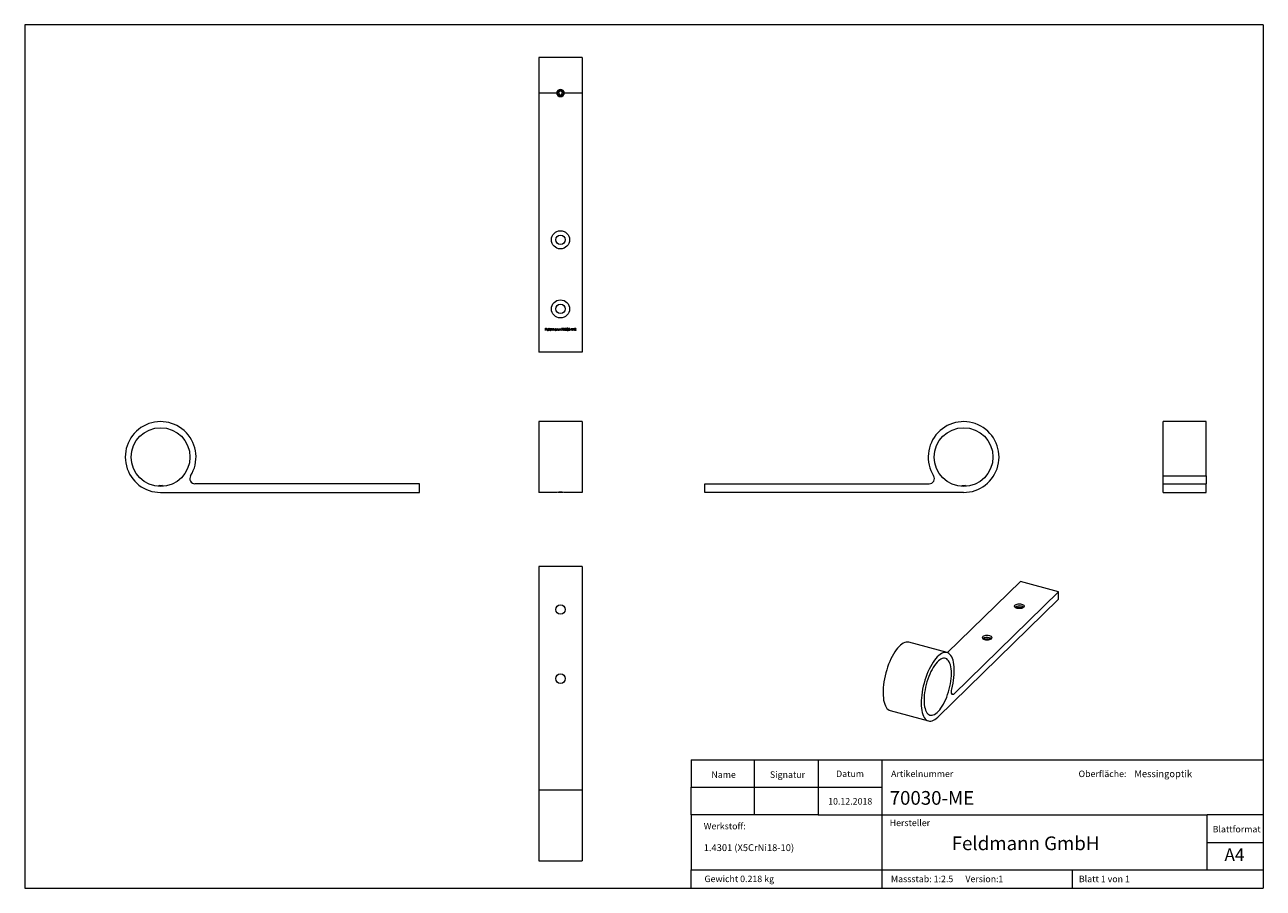
# Model space of a CAD drawing. Units: millimetres. Extents: x 12 to 730, y 12 to 513.
import ezdxf

# ---------------------------------------------------------------- set-up
doc = ezdxf.new("R2010")
doc.units = ezdxf.units.MM
doc.header["$LTSCALE"] = 2.5
doc.styles.add('SLDTEXTSTYLE0', font='TXT', dxfattribs={"width": 0.75})
doc.styles.add('SLDTEXTSTYLE1', font='TXT', dxfattribs={"width": 0.692308})

msp = doc.modelspace()

# ---------------------------------------------------------------- linework, layer by layer
at = {"color": 7, "linetype": 'Continuous', "lineweight": 0}
for p, q in [((730, 512.5), (12.5, 512.5)), ((12.5, 512.5), (12.5, 12.5)), ((730, 512.5), (730, 12.5)), ((398.5, 86.88), (435.32, 86.88)), ((398.5, 86.88), (398.5, 70.94)), ((435.32, 86.88), (472.15, 86.88)), ((435.32, 55), (435.32, 86.88)), ((472.15, 86.88), (509, 86.88)), ((472.15, 86.88), (472.15, 55)), ((509, 86.88), (730, 86.88)), ((509, 86.88), (509, 12.5)), ((398.5, 70.94), (435.32, 70.94)), ((398.5, 55), (398.5, 70.94)), ((435.32, 70.94), (472.15, 70.94)), ((472.15, 70.94), (509, 70.94)), ((435.32, 55), (398.5, 55)), ((398.5, 55), (398.5, 23.12)), ((472.15, 55), (435.32, 55)), ((472.15, 55), (509, 55)), ((509, 55), (697.5, 55)), ((730, 55), (697.5, 55)), ((697.5, 38.74), (697.5, 55)), ((697.5, 23.12), (697.5, 38.74)), ((730, 38.74), (697.5, 38.74)), ((398.5, 23.12), (730, 23.12)), ((398.5, 12.5), (398.5, 23.12)), ((619.5, 12.5), (619.5, 23.12)), ((12.5, 12.5), (730, 12.5))]:
    msp.add_line(p, q, dxfattribs=at)
at = {"color": 7, "linetype": 'Continuous', "lineweight": 15}
for p, q in [((335.37, 493.48), (310.37, 493.48)), ((310.37, 493.48), (310.37, 472.98)), ((335.37, 493.48), (335.37, 472.98)), ((322.29, 473.98), (321.71, 472.98)), ((323.44, 473.98), (322.29, 473.98)), ((324.02, 472.98), (323.44, 473.98)), ((320.77, 472.98), (310.37, 472.98)), ((310.37, 472.98), (310.37, 322.98)), ((321.71, 472.98), (322.29, 471.98)), ((322.29, 471.98), (323.44, 471.98)), ((323.44, 471.98), (324.02, 472.98)), ((335.37, 472.98), (324.97, 472.98)), ((335.37, 472.98), (335.37, 322.98)), ((314.15, 336.8), (314.79, 336.8)), ((314.15, 335.48), (314.15, 336.8)), ((314.27, 335.48), (314.15, 335.48)), ((314.27, 336.67), (314.27, 336.26)), ((314.79, 336.67), (314.27, 336.67)), ((314.27, 336.26), (314.79, 336.26)), ((314.27, 336.12), (314.27, 335.48)), ((314.79, 336.12), (314.27, 336.12)), ((314.79, 336.8), (314.79, 336.67)), ((314.79, 336.26), (314.79, 336.12)), ((315.95, 335.94), (315.08, 335.94)), ((315.09, 336.06), (315.83, 336.06)), ((315.79, 335.78), (315.9, 335.73)), ((316.17, 335.48), (316.17, 336.84)), ((316.17, 336.84), (316.29, 336.84)), ((316.29, 335.48), (316.17, 335.48)), ((316.29, 336.84), (316.29, 335.48)), ((317.42, 336.26), (317.42, 336.84)), ((317.42, 336.84), (317.54, 336.84)), ((317.42, 335.48), (317.42, 335.65)), ((317.54, 335.48), (317.42, 335.48)), ((317.54, 336.84), (317.54, 335.48)), ((317.81, 336.45), (317.93, 336.45)), ((317.81, 335.48), (317.81, 336.45)), ((317.93, 335.48), (317.81, 335.48)), ((317.93, 336.45), (317.93, 336.28)), ((317.93, 335.89), (317.93, 335.48)), ((318.47, 335.48), (318.47, 335.97)), ((318.59, 335.48), (318.47, 335.48)), ((318.59, 335.86), (318.59, 335.48)), ((319.13, 335.48), (319.13, 336)), ((319.25, 335.48), (319.13, 335.48)), ((319.25, 336), (319.25, 335.48)), ((320.39, 336.27), (320.39, 336.45)), ((320.39, 336.45), (320.51, 336.45)), ((320.39, 335.48), (320.39, 335.65)), ((320.51, 335.48), (320.39, 335.48)), ((320.51, 336.45), (320.51, 335.48)), ((320.78, 336.45), (320.9, 336.45)), ((320.78, 335.48), (320.78, 336.45)), ((320.9, 335.48), (320.78, 335.48)), ((320.9, 336.45), (320.9, 336.27)), ((320.9, 335.83), (320.9, 335.48)), ((321.51, 335.48), (321.51, 335.93)), ((321.63, 335.48), (321.51, 335.48)), ((321.63, 335.97), (321.63, 335.48)), ((321.9, 335.48), (321.9, 336.45)), ((321.9, 336.45), (322.02, 336.45)), ((322.02, 335.48), (321.9, 335.48)), ((322.02, 336.45), (322.02, 336.27)), ((322.02, 335.83), (322.02, 335.48)), ((322.63, 335.48), (322.63, 335.93)), ((322.75, 335.48), (322.63, 335.48)), ((322.75, 335.97), (322.75, 335.48)), ((323.53, 336.8), (324.34, 336.8)), ((323.53, 336.67), (323.53, 336.8)), ((324.14, 336.67), (323.53, 336.67)), ((323.54, 335.5), (324.14, 336.67)), ((323.65, 335.45), (323.54, 335.5)), ((324.34, 336.8), (323.65, 335.45)), ((326.5, 335.84), (326.61, 335.84)), ((326.67, 336.5), (326.55, 336.5)), ((326.87, 336.14), (326.87, 336.28)), ((328.53, 336.06), (329.04, 336.06)), ((328.53, 335.92), (328.53, 336.06)), ((329.04, 335.92), (328.53, 335.92)), ((329.04, 336.06), (329.04, 335.92)), ((329.19, 335.48), (329.37, 336.8)), ((329.31, 335.48), (329.19, 335.48)), ((329.44, 336.43), (329.31, 335.48)), ((329.37, 336.8), (329.38, 336.8)), ((329.38, 336.8), (329.93, 335.72)), ((329.92, 335.48), (329.44, 336.43)), ((329.94, 335.48), (329.92, 335.48)), ((329.93, 335.72), (330.47, 336.8)), ((330.42, 336.43), (329.94, 335.48)), ((330.55, 335.48), (330.42, 336.43)), ((330.47, 336.8), (330.49, 336.8)), ((330.49, 336.8), (330.67, 335.48)), ((330.67, 335.48), (330.55, 335.48)), ((330.94, 336.8), (331.69, 336.8)), ((330.94, 335.48), (330.94, 336.8)), ((331.69, 335.48), (330.94, 335.48)), ((331.06, 336.67), (331.06, 336.26)), ((331.69, 336.67), (331.06, 336.67)), ((331.06, 336.26), (331.69, 336.26)), ((331.06, 336.12), (331.06, 335.62)), ((331.69, 336.12), (331.06, 336.12)), ((331.06, 335.62), (331.69, 335.62)), ((331.69, 336.8), (331.69, 336.67)), ((331.69, 336.26), (331.69, 336.12)), ((331.69, 335.62), (331.69, 335.48)), ((335.37, 322.98), (310.37, 322.98)), ((335.37, 282.68), (310.37, 282.68)), ((310.37, 282.68), (310.37, 241.68)), ((335.37, 282.68), (335.37, 241.68)), ((697, 282.68), (672, 282.68)), ((672, 251.28), (672, 282.68)), ((697, 251.28), (697, 282.68)), ((672, 251.28), (697, 251.28)), ((672, 246.68), (672, 251.28)), ((697, 251.28), (697, 246.68)), ((90.46, 245.68), (90, 245.23)), ((90.46, 245.68), (91.21, 245.68)), ((91.21, 245.68), (91.96, 245.68)), ((92.41, 245.23), (91.96, 245.68)), ((241.21, 246.68), (111.11, 246.68)), ((241.21, 241.68), (241.21, 246.68)), ((406.42, 246.68), (536.52, 246.68)), ((406.42, 241.68), (406.42, 246.68)), ((555.67, 245.68), (555.21, 245.23)), ((555.67, 245.68), (557.17, 245.68)), ((557.63, 245.23), (557.17, 245.68)), ((672, 241.68), (672, 246.68)), ((672, 246.68), (697, 246.68)), ((697, 241.68), (697, 246.68)), ((89.11, 241.79), (89.11, 241.79)), ((89.54, 241.75), (89.61, 241.68)), ((91.21, 241.68), (241.21, 241.68)), ((320.77, 241.68), (310.37, 241.68)), ((324.47, 241.68), (321.27, 241.68)), ((335.37, 241.68), (324.97, 241.68)), ((556.42, 241.68), (406.42, 241.68)), ((558.02, 241.68), (558.09, 241.75)), ((558.52, 241.79), (558.52, 241.79)), ((672, 241.68), (697, 241.68)), ((335.37, 198.86), (310.37, 198.86)), ((310.37, 198.86), (310.37, 69.36)), ((335.37, 198.86), (335.37, 69.36)), ((589.32, 190.21), (546.98, 148.89)), ((611.43, 184.2), (589.32, 190.21)), ((541.42, 111.59), (611.43, 179.91)), ((611.43, 184.2), (550.71, 124.94)), ((611.43, 179.91), (611.43, 184.2)), ((546.8, 148.94), (524.69, 154.95)), ((513.93, 115.39), (536.05, 109.38)), ((335.37, 69.36), (310.37, 69.36)), ((310.37, 69.36), (310.37, 28.36)), ((335.37, 69.36), (335.37, 28.36)), ((310.37, 28.36), (335.37, 28.36))]:
    msp.add_line(p, q, dxfattribs=at)
at = {"color": 8, "linetype": 'Continuous', "lineweight": 15}
msp.add_line((549.41, 125.29), (550.71, 124.94), dxfattribs=at)
at = {"color": 7, "linetype": 'Continuous', "lineweight": 15, "flags": 128}
for points in [[(314.96, 335.96), (315, 336.15), (315.07, 336.28)], [(315.07, 336.28), (315.26, 336.43), (315.45, 336.46)], [(315.21, 336.25), (315.13, 336.15), (315.09, 336.06)], [(315.46, 336.34), (315.31, 336.32), (315.21, 336.25)], [(315.45, 336.46), (315.69, 336.4), (315.84, 336.27)], [(315.84, 336.27), (315.93, 336.09), (315.95, 335.94)], [(317.03, 336.46), (317.28, 336.4), (317.42, 336.26)], [(317.42, 335.65), (317.22, 335.5), (317.03, 335.46)], [(317.93, 336.28), (318, 336.36), (318.06, 336.41)], [(318.24, 336.34), (318.13, 336.32), (318.03, 336.25), (317.97, 336.16), (317.93, 335.89)], [(318.06, 336.41), (318.17, 336.45), (318.26, 336.46)], [(318.47, 335.97), (318.45, 336.22), (318.41, 336.27), (318.36, 336.31), (318.24, 336.34)], [(318.91, 336.34), (318.82, 336.33), (318.75, 336.3), (318.69, 336.25), (318.64, 336.18), (318.59, 335.86)], [(319.13, 336), (319.1, 336.24), (319.07, 336.28), (319.02, 336.32), (318.91, 336.34)], [(318.93, 336.46), (319.04, 336.44), (319.14, 336.38), (319.21, 336.28), (319.25, 336)], [(320.39, 335.65), (320.19, 335.5), (319.99, 335.46)], [(320, 336.46), (320.24, 336.4), (320.39, 336.27)], [(320.9, 336.27), (321.08, 336.42), (321.27, 336.46)], [(320.92, 336.09), (320.9, 335.94), (320.9, 335.83)], [(321.5, 336.15), (321.46, 336.24), (321.39, 336.31), (321.25, 336.34)], [(321.27, 336.46), (321.39, 336.44), (321.5, 336.38), (321.58, 336.27), (321.63, 335.97)], [(321.51, 335.93), (321.51, 336.06), (321.5, 336.15)], [(322.02, 336.27), (322.2, 336.42), (322.39, 336.46)], [(322.04, 336.09), (322.02, 335.94), (322.02, 335.83)], [(322.61, 336.15), (322.58, 336.24), (322.51, 336.31), (322.37, 336.34)], [(322.39, 336.46), (322.51, 336.44), (322.62, 336.38), (322.7, 336.27), (322.75, 335.97)], [(322.63, 335.93), (322.63, 336.06), (322.61, 336.15)], [(324.46, 336.14), (324.54, 336.59), (324.6, 336.69), (324.68, 336.77), (324.79, 336.82), (324.9, 336.84)], [(324.9, 335.45), (324.79, 335.46), (324.68, 335.51), (324.54, 335.69), (324.46, 336.14)], [(324.91, 336.7), (324.82, 336.69), (324.74, 336.64), (324.67, 336.58), (324.63, 336.5), (324.58, 336.14)], [(324.58, 336.14), (324.63, 335.78), (324.74, 335.64), (324.82, 335.6), (324.91, 335.58)], [(324.9, 336.84), (325.02, 336.82), (325.12, 336.77), (325.27, 336.59), (325.36, 336.14)], [(325.36, 336.14), (325.27, 335.69), (325.12, 335.51), (325.02, 335.46), (324.9, 335.45)], [(325.24, 336.14), (325.18, 336.5), (325.07, 336.64), (325, 336.68), (324.91, 336.7)], [(325.19, 335.81), (325.23, 335.99), (325.24, 336.14)], [(325.48, 336.14), (325.55, 336.59), (325.62, 336.69), (325.7, 336.77), (325.81, 336.82), (325.92, 336.84)], [(325.92, 335.45), (325.81, 335.46), (325.7, 335.51), (325.56, 335.69), (325.48, 336.14)], [(325.92, 336.7), (325.83, 336.69), (325.76, 336.64), (325.69, 336.58), (325.65, 336.5), (325.6, 336.14)], [(325.6, 336.14), (325.65, 335.78), (325.76, 335.64), (325.84, 335.6), (325.92, 335.58)], [(325.92, 336.84), (326.04, 336.82), (326.14, 336.77), (326.29, 336.59), (326.38, 336.14)], [(326.26, 336.14), (326.2, 336.5), (326.09, 336.64), (326.01, 336.68), (325.92, 336.7)], [(326.38, 336.14), (326.29, 335.69), (326.14, 335.51), (326.04, 335.46), (325.92, 335.45)], [(326.21, 335.81), (326.25, 335.99), (326.26, 336.14)], [(326.61, 335.84), (326.66, 335.73), (326.72, 335.65)], [(326.72, 335.65), (326.84, 335.59), (326.94, 335.58)], [(326.87, 336.28), (327.08, 336.32), (327.17, 336.39), (327.2, 336.44), (327.21, 336.49)], [(327.28, 335.86), (327.27, 335.93), (327.24, 335.99), (327.14, 336.09), (326.87, 336.14)], [(327.21, 336.49), (327.18, 336.59), (327.1, 336.66), (326.94, 336.7)], [(327.17, 336.22), (327.26, 336.17), (327.32, 336.11)], [(327.32, 336.11), (327.38, 335.98), (327.39, 335.87)], [(327.51, 336.14), (327.59, 336.59), (327.65, 336.69), (327.74, 336.77), (327.84, 336.82), (327.96, 336.84)], [(327.96, 335.45), (327.84, 335.46), (327.74, 335.51), (327.59, 335.69), (327.51, 336.14)], [(327.96, 336.7), (327.87, 336.69), (327.79, 336.64), (327.73, 336.58), (327.68, 336.5), (327.63, 336.14)], [(327.63, 336.14), (327.68, 335.78), (327.79, 335.64), (327.87, 335.6), (327.96, 335.58)], [(327.96, 336.84), (328.07, 336.82), (328.18, 336.77), (328.33, 336.59), (328.41, 336.14)], [(328.29, 336.14), (328.23, 336.5), (328.13, 336.64), (328.05, 336.68), (327.96, 336.7)], [(328.41, 336.14), (328.33, 335.69), (328.18, 335.51), (328.07, 335.46), (327.96, 335.45)], [(328.24, 335.81), (328.29, 335.99), (328.29, 336.14)], [(589.99, 177.07), (590.53, 176.88), (590.97, 176.62), (591.28, 176.32), (591.43, 175.99), (591.43, 175.64), (591.27, 175.31), (590.96, 175.01), (590.52, 174.76), (589.98, 174.56), (589.36, 174.44), (588.7, 174.4), (588.04, 174.44), (587.42, 174.56), (586.88, 174.76), (586.44, 175.02), (586.13, 175.32), (585.97, 175.65), (585.97, 175.99), (586.13, 176.32), (586.44, 176.62), (586.88, 176.88), (587.43, 177.07), (588.05, 177.19), (588.71, 177.23), (589.37, 177.19), (589.99, 177.07)], [(571.32, 158.85), (571.86, 158.66), (572.3, 158.4), (572.61, 158.1), (572.77, 157.76), (572.76, 157.42), (572.6, 157.09), (572.3, 156.79), (571.85, 156.53), (571.31, 156.34), (570.69, 156.22), (570.03, 156.18), (569.37, 156.22), (568.75, 156.34), (568.21, 156.54), (567.77, 156.8), (567.46, 157.1), (567.3, 157.43), (567.31, 157.77), (567.47, 158.1), (567.78, 158.4), (568.22, 158.66), (568.76, 158.85), (569.38, 158.97), (570.04, 159.01), (570.7, 158.97), (571.32, 158.85)], [(524.69, 154.95), (524.52, 154.99), (523.81, 155.07), (523.06, 155), (522.29, 154.77), (521.49, 154.41), (520.68, 153.9), (519.86, 153.24), (519.03, 152.46), (518.2, 151.54), (517.39, 150.51), (516.59, 149.35), (515.8, 148.1), (515.05, 146.74), (514.33, 145.3), (513.64, 143.78), (512.99, 142.2), (512.4, 140.57), (511.85, 138.9), (511.36, 137.19), (510.93, 135.48), (510.57, 133.76), (510.26, 132.05), (510.03, 130.36), (509.86, 128.72), (509.77, 127.11), (509.74, 125.57), (509.79, 124.1), (509.91, 122.72), (510.1, 121.42), (510.36, 120.23), (510.68, 119.15), (511.07, 118.19), (511.52, 117.36), (512.03, 116.66), (512.6, 116.1), (513.21, 115.68), (513.87, 115.41), (513.93, 115.39)], [(549.52, 127.72), (549.93, 129.44), (550.28, 131.16), (550.56, 132.86), (550.77, 134.53), (550.91, 136.17), (550.98, 137.75), (550.98, 139.27), (550.91, 140.71), (550.76, 142.06), (550.55, 143.32), (550.27, 144.48), (549.92, 145.52), (549.51, 146.44), (549.04, 147.22), (548.51, 147.88), (547.93, 148.39), (547.3, 148.76), (546.63, 148.98), (545.92, 149.06), (545.17, 148.99), (544.4, 148.77), (543.6, 148.4), (542.79, 147.89), (541.97, 147.24), (541.14, 146.45), (540.31, 145.53), (539.5, 144.5), (538.7, 143.34), (537.91, 142.09), (537.16, 140.73), (536.44, 139.29), (535.75, 137.77), (535.11, 136.19), (534.51, 134.56), (533.96, 132.89), (533.47, 131.18), (533.04, 129.47), (532.68, 127.75), (532.37, 126.04), (532.14, 124.36), (531.97, 122.71), (531.88, 121.11), (531.86, 119.56), (531.9, 118.09), (532.02, 116.71), (532.21, 115.41), (532.47, 114.22), (532.79, 113.14), (533.18, 112.18), (533.63, 111.35), (534.14, 110.65), (534.71, 110.09), (535.32, 109.67), (535.98, 109.4), (536.68, 109.27), (537.41, 109.29), (538.18, 109.46), (538.97, 109.78), (539.78, 110.24), (540.6, 110.85), (541.42, 111.59)], [(549.36, 136.9), (549.32, 138.25), (549.21, 139.52), (549.03, 140.7), (548.79, 141.77), (548.47, 142.72), (548.1, 143.55), (547.66, 144.25), (547.16, 144.82), (546.62, 145.24), (546.02, 145.52), (545.39, 145.65), (544.72, 145.63), (544.02, 145.46), (543.29, 145.15), (542.55, 144.69), (541.8, 144.08), (541.04, 143.35), (540.29, 142.48), (539.55, 141.5), (538.83, 140.4), (538.13, 139.2), (537.45, 137.91), (536.82, 136.54), (536.23, 135.1), (535.68, 133.61), (535.19, 132.08), (534.75, 130.52), (534.37, 128.95), (534.06, 127.39), (533.81, 125.84), (533.63, 124.31), (533.52, 122.84), (533.49, 121.42), (533.52, 120.07), (533.63, 118.8), (533.81, 117.62), (534.06, 116.56), (534.37, 115.6), (534.75, 114.77), (535.19, 114.07), (535.68, 113.5), (536.23, 113.08), (536.82, 112.8), (537.45, 112.67), (538.13, 112.69), (538.83, 112.86), (539.55, 113.17), (540.29, 113.63), (541.04, 114.24), (541.8, 114.97), (542.55, 115.84), (543.29, 116.82), (544.02, 117.92), (544.72, 119.12), (545.39, 120.41), (546.02, 121.78), (546.62, 123.22), (547.16, 124.71), (547.66, 126.24), (548.1, 127.8), (548.47, 129.37), (548.79, 130.93), (549.03, 132.48), (549.21, 134.01), (549.32, 135.48), (549.36, 136.9)], [(550.71, 124.94), (550.38, 124.69), (550.07, 124.6), (549.8, 124.67), (549.57, 124.9), (549.41, 125.28), (549.32, 125.78), (549.31, 126.37), (549.38, 127.03), (549.52, 127.72)]]:
    msp.add_lwpolyline(points, dxfattribs=at)
at = {"color": 7, "linetype": 'Continuous', "lineweight": 15}
for centre, radius in [((322.87, 472.98), 2), ((322.87, 472.98), 1.6), ((322.87, 387.98), 5.25), ((322.87, 387.98), 2.75), ((322.87, 347.98), 5.25), ((322.87, 347.98), 2.75), ((91.21, 262.18), 17), ((556.42, 262.18), 17), ((322.87, 173.86), 2.75), ((322.87, 133.86), 2.75)]:
    msp.add_circle(centre, radius, dxfattribs=at)
for centre, radius, start, end in [((322.87, 472.98), 2.1, 360, 180), ((322.87, 472.98), 2.1, 180, 0), ((315.44, 335.94), 0.481, 178.03128, 270.6417), ((315.43, 335.93), 0.348, 178.65226, 270.79085), ((315.44, 335.98), 0.399, 268.8177, 330.70882), ((315.47, 335.94), 0.477, 267.8059, 333.92138), ((315.47, 335.98), 0.366, 12.22326, 91.87338), ((317.02, 335.96), 0.5, 89.16723, 179.68508), ((317.02, 335.96), 0.499, 179.50988, 270.61074), ((317.03, 335.96), 0.384, 89.02776, 179.43604), ((317.03, 335.97), 0.388, 180.75866, 270.22409), ((317.04, 335.97), 0.379, 359.30517, 91.55877), ((317.04, 335.96), 0.378, 268.05602, 0.28792), ((318.27, 336.15), 0.31, 14.27549, 91.33997), ((318.94, 336.05), 0.411, 92.27867, 154.44678), ((319.99, 335.96), 0.5, 89.16723, 179.68508), ((319.99, 335.96), 0.499, 179.50988, 270.61074), ((319.99, 335.96), 0.384, 89.02776, 179.43604), ((320, 335.97), 0.388, 180.75866, 270.22409), ((320.01, 335.97), 0.379, 359.30517, 91.55877), ((320.01, 335.96), 0.378, 268.05602, 0.28792), ((321.25, 336), 0.344, 90.66856, 165.12614), ((322.37, 336), 0.344, 90.66856, 165.12614), ((324.9, 335.88), 0.303, 271.85933, 345.47333), ((325.91, 335.88), 0.303, 271.85933, 345.47333), ((326.93, 335.88), 0.434, 185.83263, 271.2086), ((326.94, 336.44), 0.399, 90.06854, 171.41289), ((326.94, 336.42), 0.282, 88.89611, 163.78268), ((326.96, 336.47), 0.366, 3.41773, 93.2713), ((326.96, 335.88), 0.439, 267.48801, 358.53138), ((326.97, 335.88), 0.304, 263.72682, 355.71562), ((327.02, 336.49), 0.31, 300.10953, 0.72567), ((327.95, 335.88), 0.303, 271.85933, 345.47333), ((91.21, 262.18), 20.5, 327.86507, 270), ((556.42, 262.18), 20.5, 270, 212.13493), ((111.11, 249.68), 3, 147.86507, 270), ((536.52, 249.68), 3, 270, 32.13493), ((322.87, 221.24), 20.55, 84.13513, 95.86487), ((588.73, 171.74), 4.23, 72.72231, 125.82803), ((588.7, 165.35), 9.74, 77.82027, 102.17973), ((589.44, 173.31), 2.53, 47.32803, 77.49615), ((570.06, 153.52), 4.23, 72.72231, 125.82803), ((570.04, 147.13), 9.74, 77.82027, 102.17973), ((570.77, 155.09), 2.53, 47.32803, 77.49615)]:
    msp.add_arc(centre, radius, start, end, dxfattribs=at)

# ---------------------------------------------------------------- texts
at = {"color": 7, "linetype": 'Continuous', "lineweight": 0}
for s, insert, char_height, attachment_point, style in [('Name', (417.38, 80.15), 3.75, 2, 'SLDTEXTSTYLE0'), ('Signatur', (454.38, 80.15), 3.75, 2, 'SLDTEXTSTYLE0'), ('Datum', (490.64, 80.65), 3.75, 2, 'SLDTEXTSTYLE0'), ('Artikelnummer', (514.38, 80.62), 3.75, 1, 'SLDTEXTSTYLE0'), ('Oberfläche:', (623.01, 80.62), 3.75, 1, 'SLDTEXTSTYLE0'), ('Messingoptik', (655.32, 80.77), 3.9687, 1, 'SLDTEXTSTYLE0'), ('10.12.2018', (490.72, 64.69), 3.75, 2, 'SLDTEXTSTYLE0'), ('70030-ME', (513.58, 68.77), 7.937, 1, 'SLDTEXTSTYLE0'), ('Werkstoff:', (405.85, 50.33), 3.75, 1, 'SLDTEXTSTYLE0'), ('Hersteller', (513.58, 52.22), 3.75, 1, 'SLDTEXTSTYLE0'), ('Feldmann GmbH', (549.52, 42.48), 7.9375, 1, 'SLDTEXTSTYLE0'), ('Blattformat', (700.69, 48.58), 3.75, 1, 'SLDTEXTSTYLE0'), ('1.4301 (X5CrNi18-10)', (405.85, 37.97), 3.9687, 1, 'SLDTEXTSTYLE0'), ('A4', (707.55, 35.54), 7.276, 1, 'SLDTEXTSTYLE0'), ('Gewicht 0.218 kg', (426.44, 19.79), 3.75, 2, 'SLDTEXTSTYLE0'), ('Massstab: 1:2.5', (514.31, 19.75), 3.75, 1, 'SLDTEXTSTYLE0'), ('Version:', (557.45, 19.75), 3.75, 1, 'SLDTEXTSTYLE0'), ('1', (576.52, 19.75), 3.75, 1, 'SLDTEXTSTYLE0'), ('Blatt 1 von 1', (623.2, 19.75), 3.75, 1, 'SLDTEXTSTYLE1')]:
    msp.add_mtext(s, dxfattribs=dict(at, insert=insert, char_height=char_height, attachment_point=attachment_point, style=style))

doc.saveas('drawing.dxf')
